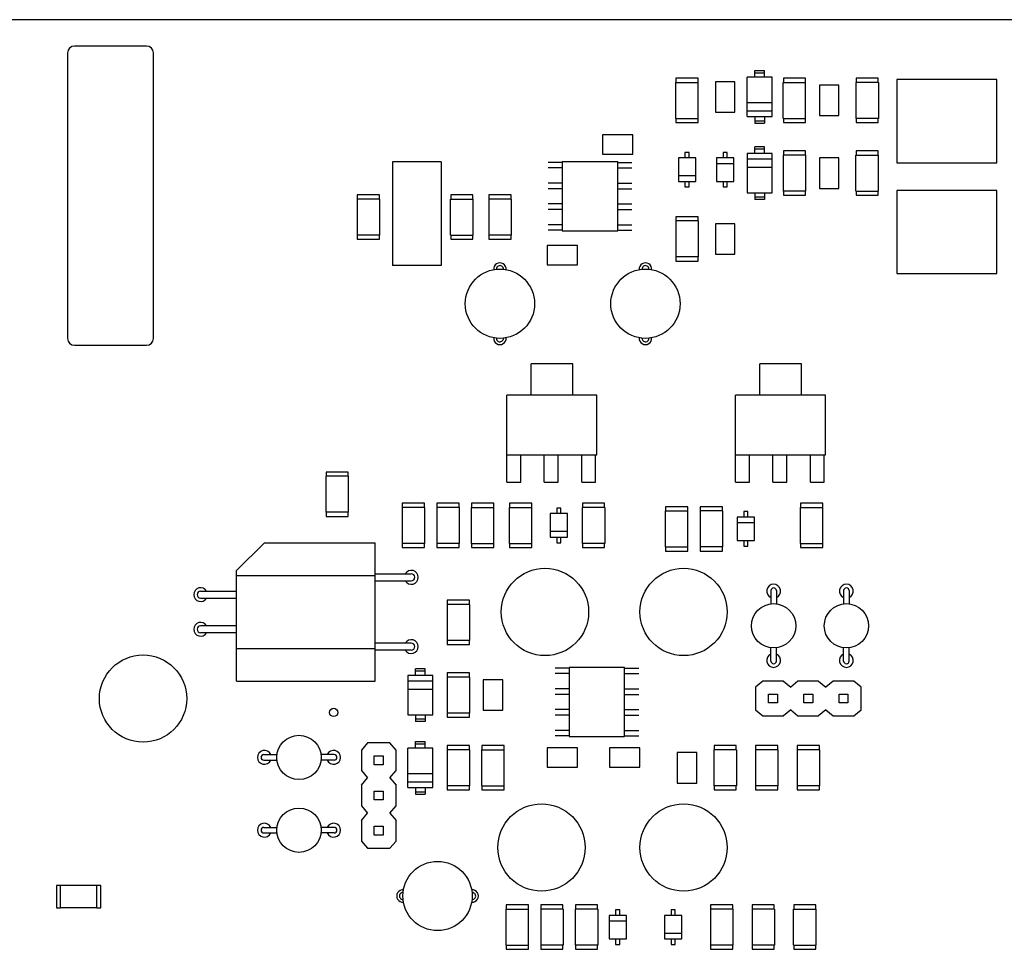
# Model space of a CAD drawing. Units: millimetres. Extents: x -102 to 494, y 18 to 337.
# Drawn here: x -33 to 38, y 167 to 234 of the extents above; entities that cross this region are included whole.
import ezdxf

# ---------------------------------------------------------------- set-up
doc = ezdxf.new("R2010")
doc.units = ezdxf.units.MM
doc.header["$LTSCALE"] = 23.1
for name, color, linetype in [('000-PART', 7, 'CONTINUOUS'), ('ECAD_000-PART', 7, 'CONTINUOUS'), ('ECAD_BARCODE-20X6MM', 7, 'CONTINUOUS'), ('ECAD_ZAROVKA-KOMPRESOR', 7, 'CONTINUOUS')]:
    doc.layers.add(name, color=color, linetype=linetype)

msp = doc.modelspace()

# ---------------------------------------------------------------- linework, layer by layer
at = {"layer": '000-PART', "color": 7, "linetype": 'Continuous'}
msp.add_line((54.459, 233.699), (-33.541, 233.699), dxfattribs=at)
msp.add_circle((-10.041, 183.699), 0.3, dxfattribs=at)
for centre, radius, start, end in [((1.959, 215.699), 0.45, 353.96454, 186.03748), ((12.459, 215.699), 0.45, 353.96454, 186.03748), ((1.959, 210.699), 0.45, 173.96454, 6.03748), ((12.459, 210.699), 0.45, 173.96454, 6.03748), ((-4.441, 193.449), 0.5, 210.51738, 149.48262), ((-19.641, 192.199), 0.5, 30.51738, 329.48262), ((21.709, 192.449), 0.5, 294.21401, 245.78599), ((26.959, 192.449), 0.5, 294.21401, 245.78599), ((-19.641, 189.699), 0.5, 30.51738, 329.48262), ((-4.441, 188.449), 0.5, 210.51738, 149.48262), ((21.709, 187.449), 0.5, 114.21401, 65.78599), ((26.959, 187.449), 0.5, 114.21401, 65.78599), ((-15.041, 180.449), 0.5, 23.77246, 336.22754), ((-10.041, 180.449), 0.5, 203.77246, 156.22754), ((-15.041, 175.199), 0.5, 23.77246, 336.22754), ((-10.041, 175.199), 0.5, 203.77246, 156.22754), ((-5.041, 170.449), 0.45, 84.3241, 275.67797), ((-0.041, 170.449), 0.45, 264.3241, 95.67797)]:
    msp.add_arc(centre, radius, start, end, dxfattribs=at)
at = {"layer": 'ECAD_000-PART', "color": 7, "linetype": 'Continuous'}
for p, q in [((19.809, 226.7), (19.809, 229.55)), ((21.609, 229.55), (19.809, 229.55)), ((20.359, 229.55), (20.359, 230.025)), ((20.359, 230.025), (21.059, 230.025)), ((20.359, 229.852), (21.059, 229.852)), ((21.059, 229.55), (21.059, 230.025)), ((21.609, 226.7), (21.609, 229.55)), ((14.649, 226.575), (14.649, 229.175)), ((14.649, 229.175), (16.269, 229.175)), ((14.659, 229.475), (14.659, 229.175)), ((16.259, 229.475), (14.659, 229.475)), ((16.259, 229.175), (16.259, 229.475)), ((16.269, 226.575), (16.269, 229.175)), ((17.509, 229.225), (17.509, 227.025)), ((18.909, 229.225), (17.509, 229.225)), ((18.909, 227.025), (18.909, 229.225)), ((22.399, 226.575), (22.399, 229.175)), ((22.399, 229.175), (24.019, 229.175)), ((22.409, 229.475), (22.409, 229.175)), ((24.009, 229.475), (22.409, 229.475)), ((24.009, 229.175), (24.009, 229.475)), ((24.019, 226.575), (24.019, 229.175)), ((25.009, 228.975), (25.009, 226.775)), ((26.409, 228.975), (25.009, 228.975)), ((26.409, 226.775), (26.409, 228.975)), ((27.649, 229.175), (27.649, 226.575)), ((29.269, 229.175), (27.649, 229.175)), ((27.659, 229.475), (27.659, 229.175)), ((29.259, 229.475), (27.659, 229.475)), ((29.259, 229.175), (29.259, 229.475)), ((29.269, 229.175), (29.269, 226.575)), ((30.609, 229.375), (30.609, 223.375)), ((37.809, 229.375), (30.609, 229.375)), ((37.809, 223.375), (37.809, 229.375)), ((21.609, 227.7), (19.809, 227.7)), ((17.509, 227.025), (18.909, 227.025)), ((21.609, 227.1), (19.809, 227.1)), ((19.809, 226.7), (21.609, 226.7)), ((20.359, 226.7), (20.359, 226.225)), ((21.059, 226.7), (21.059, 226.225)), ((25.009, 226.775), (26.409, 226.775)), ((14.649, 226.575), (16.269, 226.575)), ((14.659, 226.575), (14.659, 226.275)), ((14.659, 226.275), (16.259, 226.275)), ((16.259, 226.275), (16.259, 226.575)), ((20.359, 226.397), (21.059, 226.397)), ((20.359, 226.225), (21.059, 226.225)), ((22.399, 226.575), (24.019, 226.575)), ((22.409, 226.575), (22.409, 226.275)), ((22.409, 226.275), (24.009, 226.275)), ((24.009, 226.275), (24.009, 226.575)), ((29.269, 226.575), (27.649, 226.575)), ((27.659, 226.575), (27.659, 226.275)), ((27.659, 226.275), (29.259, 226.275)), ((29.259, 226.275), (29.259, 226.575)), ((9.359, 225.399), (9.359, 223.999)), ((11.559, 225.399), (9.359, 225.399)), ((11.559, 223.999), (11.559, 225.399)), ((20.359, 224.05), (20.359, 224.525)), ((21.059, 224.525), (20.359, 224.525)), ((21.059, 224.05), (21.059, 224.525)), ((9.359, 223.999), (11.559, 223.999)), ((15.309, 224.125), (15.309, 223.725)), ((15.609, 224.125), (15.309, 224.125)), ((15.609, 223.725), (15.609, 224.125)), ((18.059, 224.125), (18.059, 223.725)), ((18.359, 224.125), (18.059, 224.125)), ((18.359, 223.725), (18.359, 224.125)), ((19.809, 224.05), (19.809, 221.2)), ((21.609, 224.05), (19.809, 224.05)), ((21.059, 224.352), (20.359, 224.352)), ((21.609, 221.2), (21.609, 224.05)), ((22.399, 223.925), (22.399, 221.325)), ((24.019, 223.925), (22.399, 223.925)), ((22.409, 224.225), (22.409, 223.925)), ((24.009, 224.225), (22.409, 224.225)), ((24.009, 223.925), (24.009, 224.225)), ((24.019, 223.925), (24.019, 221.325)), ((27.649, 221.325), (27.649, 223.925)), ((27.649, 223.925), (29.269, 223.925)), ((27.659, 224.225), (27.659, 223.925)), ((29.259, 224.225), (27.659, 224.225)), ((29.259, 223.925), (29.259, 224.225)), ((29.269, 221.325), (29.269, 223.925)), ((-5.791, 223.449), (-5.791, 215.949)), ((-2.291, 223.449), (-5.791, 223.449)), ((-2.291, 223.449), (-2.291, 215.949)), ((6.459, 223.399), (5.434, 223.399)), ((6.459, 223.449), (6.459, 218.449)), ((10.459, 223.449), (6.459, 223.449)), ((10.459, 218.449), (10.459, 223.449)), ((10.459, 223.399), (11.484, 223.399)), ((14.834, 223.725), (14.834, 222.025)), ((16.084, 223.725), (14.834, 223.725)), ((16.084, 222.025), (16.084, 223.725)), ((17.584, 223.725), (17.584, 222.025)), ((18.834, 223.725), (17.584, 223.725)), ((17.584, 223.325), (18.834, 223.325)), ((18.834, 222.025), (18.834, 223.725)), ((19.809, 223.65), (21.609, 223.65)), ((25.009, 223.725), (25.009, 221.525)), ((26.409, 223.725), (25.009, 223.725)), ((26.409, 221.525), (26.409, 223.725)), ((30.609, 223.375), (37.809, 223.375)), ((6.459, 222.999), (5.434, 222.999)), ((10.459, 222.999), (11.484, 222.999)), ((16.084, 222.425), (14.834, 222.425)), ((19.809, 223.05), (21.609, 223.05)), ((6.459, 221.899), (5.434, 221.899)), ((10.459, 221.899), (11.484, 221.899)), ((14.834, 222.025), (16.084, 222.025)), ((15.309, 222.025), (15.309, 221.625)), ((15.609, 221.625), (15.609, 222.025)), ((17.584, 222.025), (18.834, 222.025)), ((18.059, 222.025), (18.059, 221.625)), ((18.359, 221.625), (18.359, 222.025)), ((-8.341, 221.049), (-8.341, 220.749)), ((-6.741, 221.049), (-8.341, 221.049)), ((-6.741, 220.749), (-6.741, 221.049)), ((-1.591, 221.049), (-1.591, 220.749)), ((0.009, 221.049), (-1.591, 221.049)), ((0.009, 220.749), (0.009, 221.049)), ((1.159, 221.049), (1.159, 220.749)), ((2.759, 221.049), (1.159, 221.049)), ((2.759, 220.749), (2.759, 221.049)), ((6.459, 221.499), (5.434, 221.499)), ((10.459, 221.499), (11.484, 221.499)), ((15.309, 221.625), (15.609, 221.625)), ((18.059, 221.625), (18.359, 221.625)), ((19.809, 221.2), (21.609, 221.2)), ((20.359, 221.2), (20.359, 220.725)), ((21.059, 221.2), (21.059, 220.725)), ((24.019, 221.325), (22.399, 221.325)), ((22.409, 221.325), (22.409, 221.025)), ((22.409, 221.025), (24.009, 221.025)), ((24.009, 221.025), (24.009, 221.325)), ((25.009, 221.525), (26.409, 221.525)), ((27.649, 221.325), (29.269, 221.325)), ((27.659, 221.325), (27.659, 221.025)), ((27.659, 221.025), (29.259, 221.025)), ((29.259, 221.025), (29.259, 221.325)), ((37.809, 221.375), (30.609, 221.375)), ((30.609, 221.375), (30.609, 215.375)), ((37.809, 215.375), (37.809, 221.375)), ((-8.351, 220.749), (-8.351, 218.149)), ((-6.731, 220.749), (-8.351, 220.749)), ((-6.731, 220.749), (-6.731, 218.149)), ((-1.601, 218.149), (-1.601, 220.749)), ((-1.601, 220.749), (0.019, 220.749)), ((0.019, 218.149), (0.019, 220.749)), ((1.149, 220.749), (1.149, 218.149)), ((2.769, 220.749), (1.149, 220.749)), ((2.769, 220.749), (2.769, 218.149)), ((6.459, 220.399), (5.434, 220.399)), ((10.459, 220.399), (11.484, 220.399)), ((21.059, 220.897), (20.359, 220.897)), ((21.059, 220.725), (20.359, 220.725)), ((6.459, 219.999), (5.434, 219.999)), ((10.459, 219.999), (11.484, 219.999)), ((6.459, 218.899), (5.434, 218.899)), ((10.459, 218.899), (11.484, 218.899)), ((14.649, 219.175), (14.649, 216.575)), ((16.269, 219.175), (14.649, 219.175)), ((14.659, 219.475), (14.659, 219.175)), ((16.259, 219.475), (14.659, 219.475)), ((16.259, 219.175), (16.259, 219.475)), ((16.269, 219.175), (16.269, 216.575)), ((17.509, 218.975), (17.509, 216.775)), ((18.909, 218.975), (17.509, 218.975)), ((18.909, 216.775), (18.909, 218.975)), ((-6.731, 218.149), (-8.351, 218.149)), ((-8.341, 218.149), (-8.341, 217.849)), ((-6.741, 217.849), (-6.741, 218.149)), ((-1.601, 218.149), (0.019, 218.149)), ((-1.591, 218.149), (-1.591, 217.849)), ((0.009, 217.849), (0.009, 218.149)), ((2.769, 218.149), (1.149, 218.149)), ((1.159, 218.149), (1.159, 217.849)), ((2.759, 217.849), (2.759, 218.149)), ((6.459, 218.499), (5.434, 218.499)), ((6.459, 218.449), (10.459, 218.449)), ((10.459, 218.499), (11.484, 218.499)), ((-8.341, 217.849), (-6.741, 217.849)), ((-1.591, 217.849), (0.009, 217.849)), ((1.159, 217.849), (2.759, 217.849)), ((5.359, 217.399), (5.359, 215.999)), ((7.559, 217.399), (5.359, 217.399)), ((7.559, 215.999), (7.559, 217.399)), ((17.509, 216.775), (18.909, 216.775)), ((5.359, 215.999), (7.559, 215.999)), ((16.269, 216.575), (14.649, 216.575)), ((14.659, 216.575), (14.659, 216.275)), ((14.659, 216.275), (16.259, 216.275)), ((16.259, 216.275), (16.259, 216.575)), ((-2.291, 215.949), (-5.791, 215.949)), ((1.709, 215.681), (1.709, 215.699)), ((2.209, 215.681), (2.209, 215.699)), ((12.209, 215.681), (12.209, 215.699)), ((12.709, 215.681), (12.709, 215.699)), ((30.609, 215.375), (37.809, 215.375)), ((1.709, 210.718), (1.709, 210.699)), ((2.209, 210.718), (2.209, 210.699)), ((12.209, 210.718), (12.209, 210.699)), ((12.709, 210.718), (12.709, 210.699)), ((4.209, 206.599), (4.209, 208.869)), ((7.209, 208.869), (4.209, 208.869)), ((7.209, 206.599), (7.209, 208.869)), ((23.709, 208.869), (20.709, 208.869)), ((20.709, 206.599), (20.709, 208.869)), ((23.709, 206.599), (23.709, 208.869)), ((2.459, 200.306), (2.459, 206.599)), ((8.959, 206.599), (2.459, 206.599)), ((8.959, 202.299), (8.959, 206.599)), ((25.459, 206.599), (18.959, 206.599)), ((18.959, 200.306), (18.959, 206.599)), ((25.459, 202.299), (25.459, 206.599)), ((2.459, 202.299), (8.959, 202.299)), ((3.459, 200.306), (3.459, 202.299)), ((5.159, 200.306), (5.159, 202.299)), ((6.159, 200.306), (6.159, 202.299)), ((7.859, 200.306), (7.859, 202.299)), ((8.859, 200.306), (8.859, 202.299)), ((18.959, 202.299), (25.459, 202.299)), ((19.959, 200.306), (19.959, 202.299)), ((21.659, 200.306), (21.659, 202.299)), ((22.659, 200.306), (22.659, 202.299)), ((24.359, 200.306), (24.359, 202.299)), ((25.359, 200.306), (25.359, 202.299)), ((-10.601, 200.749), (-10.601, 198.149)), ((-8.981, 200.749), (-10.601, 200.749)), ((-10.591, 201.049), (-10.591, 200.749)), ((-8.991, 201.049), (-10.591, 201.049)), ((-8.991, 200.749), (-8.991, 201.049)), ((-8.981, 200.749), (-8.981, 198.149)), ((2.459, 200.306), (3.459, 200.306)), ((5.159, 200.306), (6.159, 200.306)), ((7.859, 200.306), (8.859, 200.306)), ((18.959, 200.306), (19.959, 200.306)), ((21.659, 200.306), (22.659, 200.306)), ((24.359, 200.306), (25.359, 200.306)), ((-5.101, 198.499), (-5.101, 195.899)), ((-3.481, 198.499), (-5.101, 198.499)), ((-5.091, 198.799), (-5.091, 198.499)), ((-3.491, 198.799), (-5.091, 198.799)), ((-3.491, 198.499), (-3.491, 198.799)), ((-3.481, 198.499), (-3.481, 195.899)), ((-2.601, 198.499), (-2.601, 195.899)), ((-0.981, 198.499), (-2.601, 198.499)), ((-2.591, 198.799), (-2.591, 198.499)), ((-0.991, 198.799), (-2.591, 198.799)), ((-0.991, 198.499), (-0.991, 198.799)), ((-0.981, 198.499), (-0.981, 195.899)), ((-0.101, 195.899), (-0.101, 198.499)), ((-0.101, 198.499), (1.519, 198.499)), ((-0.091, 198.799), (-0.091, 198.499)), ((1.509, 198.799), (-0.091, 198.799)), ((1.509, 198.499), (1.509, 198.799)), ((1.519, 195.899), (1.519, 198.499)), ((2.649, 195.899), (2.649, 198.499)), ((2.649, 198.499), (4.269, 198.499)), ((2.659, 198.799), (2.659, 198.499)), ((4.259, 198.799), (2.659, 198.799)), ((4.259, 198.499), (4.259, 198.799)), ((4.269, 195.899), (4.269, 198.499)), ((6.359, 198.449), (6.059, 198.449)), ((6.059, 198.449), (6.059, 198.049)), ((6.359, 198.049), (6.359, 198.449)), ((9.519, 198.499), (7.899, 198.499)), ((7.899, 198.499), (7.899, 195.899)), ((9.509, 198.799), (7.909, 198.799)), ((7.909, 198.799), (7.909, 198.499)), ((9.509, 198.499), (9.509, 198.799)), ((9.519, 198.499), (9.519, 195.899)), ((13.899, 198.249), (15.519, 198.249)), ((13.899, 195.649), (13.899, 198.249)), ((15.509, 198.549), (13.909, 198.549)), ((13.909, 198.549), (13.909, 198.249)), ((15.509, 198.249), (15.509, 198.549)), ((15.519, 195.649), (15.519, 198.249)), ((18.019, 198.249), (16.399, 198.249)), ((16.399, 198.249), (16.399, 195.649)), ((18.009, 198.549), (16.409, 198.549)), ((16.409, 198.549), (16.409, 198.249)), ((18.009, 198.249), (18.009, 198.549)), ((18.019, 198.249), (18.019, 195.649)), ((23.649, 198.499), (25.269, 198.499)), ((23.649, 195.899), (23.649, 198.499)), ((25.259, 198.799), (23.659, 198.799)), ((23.659, 198.799), (23.659, 198.499)), ((25.259, 198.499), (25.259, 198.799)), ((25.269, 195.899), (25.269, 198.499)), ((-8.981, 198.149), (-10.601, 198.149)), ((-10.591, 198.149), (-10.591, 197.849)), ((-10.591, 197.849), (-8.991, 197.849)), ((-8.991, 197.849), (-8.991, 198.149)), ((6.834, 198.049), (5.584, 198.049)), ((5.584, 198.049), (5.584, 196.349)), ((6.834, 196.349), (6.834, 198.049)), ((20.334, 197.799), (19.084, 197.799)), ((19.084, 197.799), (19.084, 196.099)), ((19.859, 198.199), (19.559, 198.199)), ((19.559, 198.199), (19.559, 197.799)), ((19.859, 197.799), (19.859, 198.199)), ((20.334, 196.099), (20.334, 197.799)), ((19.084, 197.399), (20.334, 197.399)), ((6.834, 196.749), (5.584, 196.749)), ((5.584, 196.349), (6.834, 196.349)), ((6.059, 196.349), (6.059, 195.949)), ((6.359, 195.949), (6.359, 196.349)), ((19.084, 196.099), (20.334, 196.099)), ((19.559, 196.099), (19.559, 195.699)), ((19.859, 195.699), (19.859, 196.099)), ((-17.041, 193.949), (-15.041, 195.949)), ((-15.041, 195.949), (-7.041, 195.949)), ((-7.041, 185.949), (-7.041, 195.949)), ((-3.481, 195.899), (-5.101, 195.899)), ((-5.091, 195.899), (-5.091, 195.599)), ((-5.091, 195.599), (-3.491, 195.599)), ((-3.491, 195.599), (-3.491, 195.899)), ((-0.981, 195.899), (-2.601, 195.899)), ((-2.591, 195.899), (-2.591, 195.599)), ((-2.591, 195.599), (-0.991, 195.599)), ((-0.991, 195.599), (-0.991, 195.899)), ((-0.101, 195.899), (1.519, 195.899)), ((-0.091, 195.899), (-0.091, 195.599)), ((-0.091, 195.599), (1.509, 195.599)), ((1.509, 195.599), (1.509, 195.899)), ((2.649, 195.899), (4.269, 195.899)), ((2.659, 195.899), (2.659, 195.599)), ((2.659, 195.599), (4.259, 195.599)), ((4.259, 195.599), (4.259, 195.899)), ((6.059, 195.949), (6.359, 195.949)), ((9.519, 195.899), (7.899, 195.899)), ((7.909, 195.899), (7.909, 195.599)), ((7.909, 195.599), (9.509, 195.599)), ((9.509, 195.599), (9.509, 195.899)), ((13.899, 195.649), (15.519, 195.649)), ((13.909, 195.649), (13.909, 195.349)), ((15.509, 195.349), (15.509, 195.649)), ((18.019, 195.649), (16.399, 195.649)), ((16.409, 195.649), (16.409, 195.349)), ((18.009, 195.349), (18.009, 195.649)), ((19.559, 195.699), (19.859, 195.699)), ((23.649, 195.899), (25.269, 195.899)), ((23.659, 195.899), (23.659, 195.599)), ((23.659, 195.599), (25.259, 195.599)), ((25.259, 195.599), (25.259, 195.899)), ((13.909, 195.349), (15.509, 195.349)), ((16.409, 195.349), (18.009, 195.349)), ((-17.041, 185.949), (-17.041, 193.949)), ((-17.041, 193.583), (-7.041, 193.583)), ((-7.041, 193.699), (-4.441, 193.699)), ((-7.041, 193.199), (-4.441, 193.199)), ((-19.641, 192.449), (-17.041, 192.449)), ((-19.641, 191.949), (-17.041, 191.949)), ((-1.851, 191.499), (-1.851, 188.899)), ((-0.231, 191.499), (-1.851, 191.499)), ((-1.841, 191.799), (-1.841, 191.499)), ((-0.241, 191.799), (-1.841, 191.799)), ((-0.241, 191.499), (-0.241, 191.799)), ((-0.231, 191.499), (-0.231, 188.899)), ((-17.041, 189.949), (-19.641, 189.949)), ((-17.041, 189.449), (-19.641, 189.449)), ((-17.041, 188.315), (-7.041, 188.315)), ((-4.441, 188.699), (-7.041, 188.699)), ((-0.231, 188.899), (-1.851, 188.899)), ((-1.841, 188.899), (-1.841, 188.599)), ((-1.841, 188.599), (-0.241, 188.599)), ((-0.241, 188.599), (-0.241, 188.899)), ((-4.441, 188.199), (-7.041, 188.199)), ((6.959, 186.899), (5.934, 186.899)), ((10.959, 186.949), (6.959, 186.949)), ((6.959, 186.949), (6.959, 181.949)), ((10.959, 181.949), (10.959, 186.949)), ((10.959, 186.899), (11.984, 186.899)), ((-4.691, 186.374), (-4.691, 183.524)), ((-2.891, 186.374), (-4.691, 186.374)), ((-4.141, 186.374), (-4.141, 186.849)), ((-3.441, 186.849), (-4.141, 186.849)), ((-3.441, 186.677), (-4.141, 186.677)), ((-3.441, 186.374), (-3.441, 186.849)), ((-2.891, 183.524), (-2.891, 186.374)), ((-1.851, 186.249), (-1.851, 183.649)), ((-0.231, 186.249), (-1.851, 186.249)), ((-1.841, 186.549), (-1.841, 186.249)), ((-0.241, 186.549), (-1.841, 186.549)), ((-0.241, 186.249), (-0.241, 186.549)), ((-0.231, 186.249), (-0.231, 183.649)), ((6.959, 186.499), (5.934, 186.499)), ((10.959, 186.499), (11.984, 186.499)), ((-17.041, 185.949), (-7.041, 185.949)), ((-4.691, 185.974), (-2.891, 185.974)), ((2.159, 186.049), (0.759, 186.049)), ((0.759, 186.049), (0.759, 183.849)), ((2.159, 183.849), (2.159, 186.049)), ((20.924, 185.949), (20.399, 185.509)), ((20.399, 185.509), (20.399, 183.889)), ((22.415, 185.949), (20.924, 185.949)), ((22.415, 185.949), (22.939, 185.509)), ((23.464, 185.949), (22.939, 185.509)), ((24.955, 185.949), (23.464, 185.949)), ((24.955, 185.949), (25.479, 185.509)), ((26.004, 185.949), (25.479, 185.509)), ((27.495, 185.949), (26.004, 185.949)), ((28.019, 185.509), (27.495, 185.949)), ((28.019, 183.889), (28.019, 185.509)), ((-4.691, 185.374), (-2.891, 185.374)), ((6.959, 185.399), (5.934, 185.399)), ((6.959, 184.999), (5.934, 184.999)), ((10.959, 185.399), (11.984, 185.399)), ((10.959, 184.999), (11.984, 184.999)), ((21.349, 185.019), (21.989, 185.019)), ((21.349, 184.379), (21.349, 185.019)), ((21.989, 185.019), (21.989, 184.379)), ((23.889, 185.019), (24.529, 185.019)), ((23.889, 184.379), (23.889, 185.019)), ((24.529, 185.019), (24.529, 184.379)), ((26.429, 185.019), (27.069, 185.019)), ((26.429, 184.379), (26.429, 185.019)), ((27.069, 185.019), (27.069, 184.379)), ((21.989, 184.379), (21.349, 184.379)), ((24.529, 184.379), (23.889, 184.379)), ((27.069, 184.379), (26.429, 184.379)), ((-4.691, 183.524), (-2.891, 183.524)), ((-4.141, 183.524), (-4.141, 183.049)), ((-3.441, 183.524), (-3.441, 183.049)), ((-0.231, 183.649), (-1.851, 183.649)), ((-1.841, 183.649), (-1.841, 183.349)), ((-1.841, 183.349), (-0.241, 183.349)), ((-0.241, 183.349), (-0.241, 183.649)), ((0.759, 183.849), (2.159, 183.849)), ((6.959, 183.899), (5.934, 183.899)), ((6.959, 183.499), (5.934, 183.499)), ((10.959, 183.899), (11.984, 183.899)), ((10.959, 183.499), (11.984, 183.499)), ((20.399, 183.889), (20.924, 183.449)), ((20.924, 183.449), (22.415, 183.449)), ((22.939, 183.889), (22.415, 183.449)), ((22.939, 183.889), (23.464, 183.449)), ((23.464, 183.449), (24.955, 183.449)), ((25.479, 183.889), (24.955, 183.449)), ((25.479, 183.889), (26.004, 183.449)), ((26.004, 183.449), (27.495, 183.449)), ((27.495, 183.449), (28.019, 183.889)), ((-3.441, 183.222), (-4.141, 183.222)), ((-3.441, 183.049), (-4.141, 183.049)), ((6.959, 182.399), (5.934, 182.399)), ((6.959, 181.999), (5.934, 181.999)), ((6.959, 181.949), (10.959, 181.949)), ((10.959, 182.399), (11.984, 182.399)), ((10.959, 181.999), (11.984, 181.999)), ((-7.601, 181.509), (-8.041, 180.985)), ((-5.981, 181.509), (-7.601, 181.509)), ((-5.541, 180.985), (-5.981, 181.509)), ((-4.141, 181.599), (-3.441, 181.599)), ((-4.141, 181.124), (-4.141, 181.599)), ((-4.141, 181.427), (-3.441, 181.427)), ((-3.441, 181.124), (-3.441, 181.599)), ((-0.241, 181.299), (-1.841, 181.299)), ((-1.841, 181.299), (-1.841, 180.999)), ((-0.241, 180.999), (-0.241, 181.299)), ((2.259, 181.299), (0.659, 181.299)), ((0.659, 181.299), (0.659, 180.999)), ((2.259, 180.999), (2.259, 181.299)), ((19.009, 181.299), (17.409, 181.299)), ((17.409, 181.299), (17.409, 180.999)), ((19.009, 180.999), (19.009, 181.299)), ((22.009, 181.299), (20.409, 181.299)), ((20.409, 181.299), (20.409, 180.999)), ((22.009, 180.999), (22.009, 181.299)), ((25.009, 181.299), (23.409, 181.299)), ((23.409, 181.299), (23.409, 180.999)), ((25.009, 180.999), (25.009, 181.299)), ((-8.041, 180.985), (-8.041, 179.494)), ((-7.111, 180.559), (-6.471, 180.559)), ((-7.111, 179.919), (-7.111, 180.559)), ((-6.471, 180.559), (-6.471, 179.919)), ((-5.541, 179.494), (-5.541, 180.985)), ((-2.891, 181.124), (-4.691, 181.124)), ((-4.691, 178.274), (-4.691, 181.124)), ((-2.891, 178.274), (-2.891, 181.124)), ((-0.231, 180.999), (-1.851, 180.999)), ((-1.851, 180.999), (-1.851, 178.399)), ((-0.231, 180.999), (-0.231, 178.399)), ((0.649, 180.999), (2.269, 180.999)), ((0.649, 178.399), (0.649, 180.999)), ((2.269, 178.399), (2.269, 180.999)), ((7.559, 181.149), (5.359, 181.149)), ((5.359, 181.149), (5.359, 179.749)), ((7.559, 179.749), (7.559, 181.149)), ((12.059, 181.149), (9.859, 181.149)), ((9.859, 181.149), (9.859, 179.749)), ((12.059, 179.749), (12.059, 181.149)), ((16.159, 180.799), (14.759, 180.799)), ((14.759, 180.799), (14.759, 178.599)), ((16.159, 178.599), (16.159, 180.799)), ((19.019, 180.999), (17.399, 180.999)), ((17.399, 180.999), (17.399, 178.399)), ((19.019, 180.999), (19.019, 178.399)), ((22.019, 180.999), (20.399, 180.999)), ((20.399, 180.999), (20.399, 178.399)), ((22.019, 180.999), (22.019, 178.399)), ((25.019, 180.999), (23.399, 180.999)), ((23.399, 180.999), (23.399, 178.399)), ((25.019, 180.999), (25.019, 178.399)), ((-6.471, 179.919), (-7.111, 179.919)), ((-8.041, 179.494), (-7.601, 178.969)), ((-5.981, 178.969), (-5.541, 179.494)), ((-2.891, 179.274), (-4.691, 179.274)), ((5.359, 179.749), (7.559, 179.749)), ((9.859, 179.749), (12.059, 179.749)), ((-8.041, 178.445), (-7.601, 178.969)), ((-8.041, 178.445), (-8.041, 176.954)), ((-5.981, 178.969), (-5.541, 178.445)), ((-5.541, 176.954), (-5.541, 178.445)), ((-2.891, 178.674), (-4.691, 178.674)), ((-0.231, 178.399), (-1.851, 178.399)), ((-1.841, 178.399), (-1.841, 178.099)), ((-0.241, 178.099), (-0.241, 178.399)), ((0.649, 178.399), (2.269, 178.399)), ((0.659, 178.399), (0.659, 178.099)), ((2.259, 178.099), (2.259, 178.399)), ((14.759, 178.599), (16.159, 178.599)), ((19.019, 178.399), (17.399, 178.399)), ((17.409, 178.399), (17.409, 178.099)), ((19.009, 178.099), (19.009, 178.399)), ((22.019, 178.399), (20.399, 178.399)), ((20.409, 178.399), (20.409, 178.099)), ((22.009, 178.099), (22.009, 178.399)), ((25.019, 178.399), (23.399, 178.399)), ((23.409, 178.399), (23.409, 178.099)), ((25.009, 178.099), (25.009, 178.399)), ((-7.111, 178.019), (-6.471, 178.019)), ((-7.111, 177.379), (-7.111, 178.019)), ((-6.471, 178.019), (-6.471, 177.379)), ((-4.691, 178.274), (-2.891, 178.274)), ((-4.141, 178.274), (-4.141, 177.799)), ((-4.141, 177.972), (-3.441, 177.972)), ((-4.141, 177.799), (-3.441, 177.799)), ((-3.441, 178.274), (-3.441, 177.799)), ((-1.841, 178.099), (-0.241, 178.099)), ((0.659, 178.099), (2.259, 178.099)), ((17.409, 178.099), (19.009, 178.099)), ((20.409, 178.099), (22.009, 178.099)), ((23.409, 178.099), (25.009, 178.099)), ((-8.041, 176.954), (-7.601, 176.429)), ((-6.471, 177.379), (-7.111, 177.379)), ((-5.981, 176.429), (-5.541, 176.954)), ((-8.041, 175.905), (-7.601, 176.429)), ((-5.981, 176.429), (-5.541, 175.905)), ((-8.041, 175.905), (-8.041, 174.414)), ((-5.541, 174.414), (-5.541, 175.905)), ((-7.111, 175.479), (-6.471, 175.479)), ((-7.111, 174.839), (-7.111, 175.479)), ((-6.471, 174.839), (-7.111, 174.839)), ((-6.471, 175.479), (-6.471, 174.839)), ((-8.041, 174.414), (-7.601, 173.889)), ((-5.981, 173.889), (-5.541, 174.414)), ((-7.601, 173.889), (-5.981, 173.889)), ((-30.041, 171.199), (-30.041, 169.599)), ((-29.741, 171.199), (-30.041, 171.199)), ((-29.741, 169.589), (-29.741, 171.209)), ((-27.141, 171.209), (-29.741, 171.209)), ((-27.141, 169.589), (-27.141, 171.209)), ((-26.841, 171.199), (-27.141, 171.199)), ((-26.841, 169.599), (-26.841, 171.199)), ((-5.022, 170.699), (-5.041, 170.699)), ((-0.059, 170.699), (-0.041, 170.699)), ((-5.022, 170.199), (-5.041, 170.199)), ((-0.059, 170.199), (-0.041, 170.199)), ((-30.041, 169.599), (-29.741, 169.599)), ((-27.141, 169.589), (-29.741, 169.589)), ((-27.141, 169.599), (-26.841, 169.599)), ((2.399, 169.499), (4.019, 169.499)), ((2.399, 166.899), (2.399, 169.499)), ((4.009, 169.799), (2.409, 169.799)), ((2.409, 169.799), (2.409, 169.499)), ((4.009, 169.499), (4.009, 169.799)), ((4.019, 166.899), (4.019, 169.499)), ((6.519, 169.499), (4.899, 169.499)), ((4.899, 169.499), (4.899, 166.899)), ((6.509, 169.799), (4.909, 169.799)), ((4.909, 169.799), (4.909, 169.499)), ((6.509, 169.499), (6.509, 169.799)), ((6.519, 169.499), (6.519, 166.899)), ((9.019, 169.499), (7.399, 169.499)), ((7.399, 169.499), (7.399, 166.899)), ((9.009, 169.799), (7.409, 169.799)), ((7.409, 169.799), (7.409, 169.499)), ((9.009, 169.499), (9.009, 169.799)), ((9.019, 169.499), (9.019, 166.899)), ((10.609, 169.449), (10.309, 169.449)), ((10.309, 169.449), (10.309, 169.049)), ((10.609, 169.049), (10.609, 169.449)), ((14.609, 169.449), (14.309, 169.449)), ((14.309, 169.449), (14.309, 169.049)), ((14.609, 169.049), (14.609, 169.449)), ((18.769, 169.499), (17.149, 169.499)), ((17.149, 169.499), (17.149, 166.899)), ((18.759, 169.799), (17.159, 169.799)), ((17.159, 169.799), (17.159, 169.499)), ((18.759, 169.499), (18.759, 169.799)), ((18.769, 169.499), (18.769, 166.899)), ((21.769, 169.499), (20.149, 169.499)), ((20.149, 169.499), (20.149, 166.899)), ((21.759, 169.799), (20.159, 169.799)), ((20.159, 169.799), (20.159, 169.499)), ((21.759, 169.499), (21.759, 169.799)), ((21.769, 169.499), (21.769, 166.899)), ((23.149, 169.499), (24.769, 169.499)), ((23.149, 166.899), (23.149, 169.499)), ((24.759, 169.799), (23.159, 169.799)), ((23.159, 169.799), (23.159, 169.499)), ((24.759, 169.499), (24.759, 169.799)), ((24.769, 166.899), (24.769, 169.499)), ((11.084, 169.049), (9.834, 169.049)), ((9.834, 169.049), (9.834, 167.349)), ((9.834, 168.649), (11.084, 168.649)), ((11.084, 167.349), (11.084, 169.049)), ((15.084, 169.049), (13.834, 169.049)), ((13.834, 169.049), (13.834, 167.349)), ((15.084, 167.349), (15.084, 169.049)), ((15.084, 167.749), (13.834, 167.749)), ((9.834, 167.349), (11.084, 167.349)), ((10.309, 167.349), (10.309, 166.949)), ((10.609, 166.949), (10.609, 167.349)), ((13.834, 167.349), (15.084, 167.349)), ((14.309, 167.349), (14.309, 166.949)), ((14.609, 166.949), (14.609, 167.349)), ((2.399, 166.899), (4.019, 166.899)), ((2.409, 166.899), (2.409, 166.599)), ((2.409, 166.599), (4.009, 166.599)), ((4.009, 166.599), (4.009, 166.899)), ((6.519, 166.899), (4.899, 166.899)), ((4.909, 166.899), (4.909, 166.599)), ((4.909, 166.599), (6.509, 166.599)), ((6.509, 166.599), (6.509, 166.899)), ((9.019, 166.899), (7.399, 166.899)), ((7.409, 166.899), (7.409, 166.599)), ((7.409, 166.599), (9.009, 166.599)), ((9.009, 166.599), (9.009, 166.899)), ((10.309, 166.949), (10.609, 166.949)), ((14.309, 166.949), (14.609, 166.949)), ((18.769, 166.899), (17.149, 166.899)), ((17.159, 166.899), (17.159, 166.599)), ((17.159, 166.599), (18.759, 166.599)), ((18.759, 166.599), (18.759, 166.899)), ((21.769, 166.899), (20.149, 166.899)), ((20.159, 166.899), (20.159, 166.599)), ((20.159, 166.599), (21.759, 166.599)), ((21.759, 166.599), (21.759, 166.899)), ((23.149, 166.899), (24.769, 166.899)), ((23.159, 166.899), (23.159, 166.599)), ((23.159, 166.599), (24.759, 166.599)), ((24.759, 166.599), (24.759, 166.899))]:
    msp.add_line(p, q, dxfattribs=at)
for centre, radius in [((1.959, 213.199), 2.5), ((12.459, 213.199), 2.5), ((5.209, 190.949), 3.15), ((15.209, 190.949), 3.15), ((-23.791, 184.699), 3.15), ((4.959, 173.949), 3.15), ((15.209, 173.949), 3.15), ((-2.541, 170.449), 2.5)]:
    msp.add_circle(centre, radius, dxfattribs=at)
for centre, start, end in [((1.959, 215.699), 355.79358, 180), ((12.459, 215.699), 0, 184.20109), ((1.959, 210.699), 180, 4.20109), ((12.459, 210.699), 175.79358, 360), ((-4.441, 193.449), 270, 90), ((-19.641, 192.199), 90, 270), ((-19.641, 189.699), 90, 270), ((-4.441, 188.449), 270, 90), ((-5.041, 170.449), 90, 274.20109), ((-0.041, 170.449), 265.79358, 90)]:
    msp.add_arc(centre, 0.25, start, end, dxfattribs=at)
at = {"layer": 'ECAD_BARCODE-20X6MM', "color": 7, "linetype": 'Continuous'}
for p, q in [((-23.541, 231.799), (-28.741, 231.799)), ((-29.241, 231.299), (-29.241, 210.699)), ((-23.041, 210.699), (-23.041, 231.299)), ((-28.741, 210.199), (-23.541, 210.199))]:
    msp.add_line(p, q, dxfattribs=at)
for centre, start, end in [((-28.741, 231.299), 90, 180), ((-23.541, 231.299), 0, 90), ((-28.741, 210.699), 180, 270), ((-23.541, 210.699), 270, 360)]:
    msp.add_arc(centre, 0.5, start, end, dxfattribs=at)
at = {"layer": 'ECAD_ZAROVKA-KOMPRESOR', "color": 7, "linetype": 'Continuous'}
for p, q in [((21.509, 192.489), (21.509, 191.533)), ((21.909, 192.489), (21.909, 191.533)), ((26.759, 192.489), (26.759, 191.533)), ((27.159, 192.489), (27.159, 191.533)), ((21.509, 187.409), (21.509, 188.366)), ((21.909, 187.409), (21.909, 188.366)), ((26.759, 187.409), (26.759, 188.366)), ((27.159, 187.409), (27.159, 188.366)), ((-15.081, 180.649), (-14.124, 180.649)), ((-10.001, 180.649), (-10.957, 180.649)), ((-15.081, 180.249), (-14.124, 180.249)), ((-10.001, 180.249), (-10.957, 180.249)), ((-15.081, 175.399), (-14.124, 175.399)), ((-15.081, 174.999), (-14.124, 174.999)), ((-10.001, 175.399), (-10.957, 175.399)), ((-10.001, 174.999), (-10.957, 174.999))]:
    msp.add_line(p, q, dxfattribs=at)
for centre in [(21.709, 189.949), (26.959, 189.949), (-12.541, 180.449), (-12.541, 175.199)]:
    msp.add_circle(centre, 1.6, dxfattribs=at)
for centre, start, end in [((21.709, 192.489), 0, 180), ((26.959, 192.489), 0, 180), ((21.709, 187.409), 180, 360), ((26.959, 187.409), 180, 360), ((-15.081, 180.449), 90, 270), ((-10.001, 180.449), 270, 90), ((-15.081, 175.199), 90, 270), ((-10.001, 175.199), 270, 90)]:
    msp.add_arc(centre, 0.2, start, end, dxfattribs=at)

doc.saveas('drawing.dxf')
